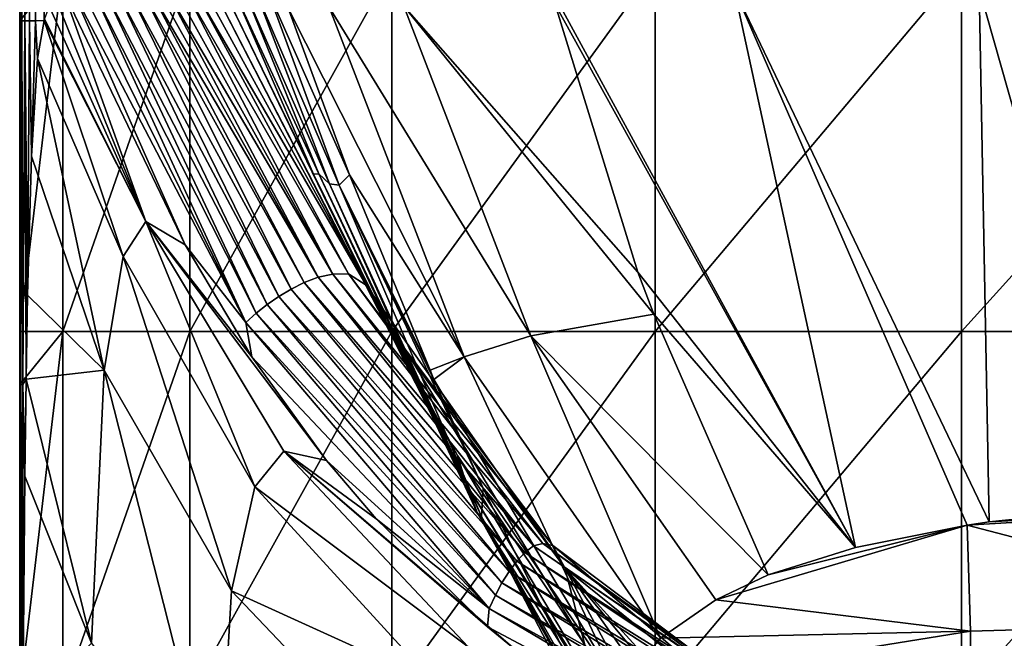
# Model space of a CAD drawing. Units: millimetres. Extents: x -25 to 25, y -3 to 141.
# Drawn here: x -17 to -4, y 91 to 99 of the extents above; entities that cross this region are included whole.
import ezdxf

# ---------------------------------------------------------------- set-up
doc = ezdxf.new("R2010")
doc.units = ezdxf.units.MM
doc.header["$LTSCALE"] = 65.185185
for name, color, linetype in [('35', 7, 'CONTINUOUS'), ('36', 7, 'CONTINUOUS'), ('39', 7, 'CONTINUOUS'), ('41', 7, 'CONTINUOUS'), ('67', 7, 'CONTINUOUS'), ('69', 7, 'CONTINUOUS'), ('70', 7, 'CONTINUOUS'), ('71', 7, 'CONTINUOUS')]:
    doc.layers.add(name, color=color, linetype=linetype)

msp = doc.modelspace()

# ---------------------------------------------------------------- linework, layer by layer
at = {"layer": '35', "linetype": 'Continuous'}
for points in [[(-17.5, 100.095, 0.001), (-16.904, 100.095, -4.529), (-17.5, 99.366, 0.001), (-17.5, 100.095, 0.001)], [(-17.5, 99.366, 0.001), (-16.904, 100.095, -4.529), (-17.5, 95.09, 0.001), (-17.5, 99.366, 0.001)], [(-17.5, 95.09, 0.001), (-16.904, 100.095, -4.529), (-16.904, 95.09, -4.529), (-17.5, 95.09, 0.001)], [(-16.904, 100.095, -4.529), (-15.156, 100.095, -8.75), (-16.904, 95.09, -4.529), (-16.904, 100.095, -4.529)], [(-16.904, 95.09, -4.529), (-15.156, 100.095, -8.75), (-15.156, 95.09, -8.75), (-16.904, 95.09, -4.529)], [(-15.156, 100.095, -8.75), (-12.375, 100.095, -12.374), (-15.156, 95.09, -8.75), (-15.156, 100.095, -8.75)], [(-15.156, 95.09, -8.75), (-12.375, 100.095, -12.374), (-12.375, 95.09, -12.374), (-15.156, 95.09, -8.75)], [(-12.375, 100.095, -12.374), (-8.75, 100.095, -15.155), (-12.375, 95.09, -12.374), (-12.375, 100.095, -12.374)], [(-12.375, 95.09, -12.374), (-8.75, 100.095, -15.155), (-8.75, 95.09, -15.155), (-12.375, 95.09, -12.374)], [(-8.75, 100.095, -15.155), (-4.529, 100.095, -16.904), (-8.75, 95.09, -15.155), (-8.75, 100.095, -15.155)], [(-8.75, 95.09, -15.155), (-4.529, 100.095, -16.904), (-4.529, 95.09, -16.904), (-8.75, 95.09, -15.155)], [(-4.529, 100.095, -16.904), (0, 100.095, -17.5), (-4.529, 95.09, -16.904), (-4.529, 100.095, -16.904)], [(0, 100.095, -17.5), (0, 95.09, -17.5), (-4.529, 95.09, -16.904), (0, 100.095, -17.5)], [(-17.5, 95.09, 0.001), (-16.904, 95.09, -4.529), (-17.5, 94.361, 0.001), (-17.5, 95.09, 0.001)], [(-17.5, 94.361, 0.001), (-16.904, 95.09, -4.529), (-17.5, 90.085, 0.001), (-17.5, 94.361, 0.001)], [(-17.5, 90.085, 0.001), (-16.904, 95.09, -4.529), (-16.904, 90.085, -4.529), (-17.5, 90.085, 0.001)], [(-16.904, 95.09, -4.529), (-15.156, 95.09, -8.75), (-16.904, 90.085, -4.529), (-16.904, 95.09, -4.529)], [(-16.904, 90.085, -4.529), (-15.156, 95.09, -8.75), (-15.156, 90.085, -8.75), (-16.904, 90.085, -4.529)], [(-15.156, 95.09, -8.75), (-12.375, 95.09, -12.374), (-15.156, 90.085, -8.75), (-15.156, 95.09, -8.75)], [(-15.156, 90.085, -8.75), (-12.375, 95.09, -12.374), (-12.375, 90.085, -12.374), (-15.156, 90.085, -8.75)], [(-12.375, 95.09, -12.374), (-8.75, 95.09, -15.155), (-12.375, 90.085, -12.374), (-12.375, 95.09, -12.374)], [(-12.375, 90.085, -12.374), (-8.75, 95.09, -15.155), (-8.75, 90.085, -15.155), (-12.375, 90.085, -12.374)], [(-8.75, 95.09, -15.155), (-4.529, 95.09, -16.904), (-8.75, 90.085, -15.155), (-8.75, 95.09, -15.155)], [(-8.75, 90.085, -15.155), (-4.529, 95.09, -16.904), (-4.529, 90.085, -16.904), (-8.75, 90.085, -15.155)], [(-4.529, 95.09, -16.904), (0, 95.09, -17.5), (-4.529, 90.085, -16.904), (-4.529, 95.09, -16.904)], [(0, 95.09, -17.5), (0, 90.085, -17.5), (-4.529, 90.085, -16.904), (0, 95.09, -17.5)]]:
    msp.add_3dface(points, dxfattribs=at)
at = {"layer": '36', "linetype": 'Continuous'}
for points in [[(-17.095, 99.569, 25.233), (-15.764, 96.605, 30.938), (-17.014, 99.706, 28.791), (-17.095, 99.569, 25.233)], [(-17.014, 99.706, 28.791), (-15.764, 96.605, 30.938), (-16.912, 99.804, 32.967), (-17.014, 99.706, 28.791)], [(-15.764, 96.605, 30.938), (-15.219, 96.282, 38.462), (-16.912, 99.804, 32.967), (-15.764, 96.605, 30.938)], [(-16.912, 99.804, 32.967), (-15.219, 96.282, 38.462), (-16.783, 99.803, 37.865), (-16.912, 99.804, 32.967)], [(-17.16, 99.392, 22.212), (-15.764, 96.605, 30.938), (-17.095, 99.569, 25.233), (-17.16, 99.392, 22.212)], [(-17.253, 98.847, 17.501), (-16.073, 96.121, 23.54), (-17.165, 99.372, 21.946), (-17.253, 98.847, 17.501)], [(-17.165, 99.372, 21.946), (-15.764, 96.605, 30.938), (-17.16, 99.392, 22.212), (-17.165, 99.372, 21.946)], [(-16.073, 96.121, 23.54), (-15.764, 96.605, 30.938), (-17.165, 99.372, 21.946), (-16.073, 96.121, 23.54)], [(-17.338, 97.504, 12.627), (-16.337, 94.558, 16.434), (-17.253, 98.847, 17.501), (-17.338, 97.504, 12.627)], [(-16.337, 94.558, 16.434), (-16.073, 96.121, 23.54), (-17.253, 98.847, 17.501), (-16.337, 94.558, 16.434)], [(-17.392, 95.592, 9.097), (-16.337, 94.558, 16.434), (-17.338, 97.504, 12.627), (-17.392, 95.592, 9.097)], [(-16.073, 96.121, 23.54), (-14.262, 92.95, 26.3), (-15.764, 96.605, 30.938), (-16.073, 96.121, 23.54)], [(-14.262, 92.95, 26.3), (-13.863, 93.444, 32.628), (-15.764, 96.605, 30.938), (-14.262, 92.95, 26.3)], [(-13.863, 93.444, 32.628), (-13.273, 93.313, 38.965), (-15.764, 96.605, 30.938), (-13.863, 93.444, 32.628)], [(-15.764, 96.605, 30.938), (-13.273, 93.313, 38.965), (-14.304, 94.742, 38.723), (-15.764, 96.605, 30.938)], [(-15.219, 96.282, 38.462), (-15.764, 96.605, 30.938), (-14.304, 94.742, 38.723), (-15.219, 96.282, 38.462)], [(-16.337, 94.558, 16.434), (-14.581, 91.52, 20.149), (-16.073, 96.121, 23.54), (-16.337, 94.558, 16.434)], [(-14.581, 91.52, 20.149), (-14.262, 92.95, 26.3), (-16.073, 96.121, 23.54), (-14.581, 91.52, 20.149)], [(-17.413, 94.432, 7.659), (-16.337, 94.558, 16.434), (-17.392, 95.592, 9.097), (-17.413, 94.432, 7.659)], [(-16.51, 90.801, 10.615), (-16.337, 94.558, 16.434), (-17.413, 94.432, 7.659), (-16.51, 90.801, 10.615)], [(-16.51, 90.801, 10.615), (-14.765, 88.387, 14.997), (-16.337, 94.558, 16.434), (-16.51, 90.801, 10.615)], [(-14.765, 88.387, 14.997), (-14.581, 91.52, 20.149), (-16.337, 94.558, 16.434), (-14.765, 88.387, 14.997)], [(-17.43, 93.099, 6.366), (-16.51, 90.801, 10.615), (-17.413, 94.432, 7.659), (-17.43, 93.099, 6.366)], [(-14.262, 92.95, 26.3), (-11.322, 90.749, 34.193), (-13.863, 93.444, 32.628), (-14.262, 92.95, 26.3)], [(-11.322, 90.749, 34.193), (-10.674, 90.713, 39.406), (-13.863, 93.444, 32.628), (-11.322, 90.749, 34.193)], [(-13.863, 93.444, 32.628), (-10.674, 90.713, 39.406), (-11.058, 91.026, 39.353), (-13.863, 93.444, 32.628)], [(-13.273, 93.313, 38.965), (-13.863, 93.444, 32.628), (-12.592, 92.51, 39.101), (-13.273, 93.313, 38.965)], [(-12.592, 92.51, 39.101), (-13.863, 93.444, 32.628), (-11.058, 91.026, 39.353), (-12.592, 92.51, 39.101)], [(-17.456, 89.822, 4.203), (-16.51, 90.801, 10.615), (-17.43, 93.099, 6.366), (-17.456, 89.822, 4.203)], [(-14.581, 91.52, 20.149), (-11.789, 90.25, 28.885), (-14.262, 92.95, 26.3), (-14.581, 91.52, 20.149)], [(-11.789, 90.25, 28.885), (-11.322, 90.749, 34.193), (-14.262, 92.95, 26.3), (-11.789, 90.25, 28.885)], [(-14.765, 88.387, 14.997), (-12.131, 88.945, 23.636), (-14.581, 91.52, 20.149), (-14.765, 88.387, 14.997)], [(-12.131, 88.945, 23.636), (-11.789, 90.25, 28.885), (-14.581, 91.52, 20.149), (-12.131, 88.945, 23.636)]]:
    msp.add_3dface(points, dxfattribs=at)
at = {"layer": '39', "linetype": 'Continuous'}
for points in [[(-16.783, 99.803, 37.865), (-15.219, 96.282, 38.462), (-14.384, 95.214, 43.375), (-16.783, 99.803, 37.865)], [(-16.646, 99.803, 42.565), (-16.783, 99.803, 37.865), (-14.384, 95.214, 43.375), (-16.646, 99.803, 42.565)], [(-16.499, 99.803, 47.247), (-16.646, 99.803, 42.565), (-14.384, 95.214, 43.375), (-16.499, 99.803, 47.247)], [(-16.342, 99.803, 51.872), (-16.499, 99.803, 47.247), (-14.241, 95.341, 48.083), (-16.342, 99.803, 51.872)], [(-14.241, 95.341, 48.083), (-16.499, 99.803, 47.247), (-14.384, 95.214, 43.375), (-14.241, 95.341, 48.083)], [(-16.178, 99.803, 56.406), (-16.342, 99.803, 51.872), (-14.09, 95.46, 52.791), (-16.178, 99.803, 56.406)], [(-14.09, 95.46, 52.791), (-16.342, 99.803, 51.872), (-14.241, 95.341, 48.083), (-14.09, 95.46, 52.791)], [(-16.004, 99.803, 60.891), (-16.178, 99.803, 56.406), (-13.93, 95.572, 57.5), (-16.004, 99.803, 60.891)], [(-13.93, 95.572, 57.5), (-16.178, 99.803, 56.406), (-14.09, 95.46, 52.791), (-13.93, 95.572, 57.5)], [(-15.823, 99.803, 65.239), (-16.004, 99.803, 60.891), (-13.761, 95.674, 62.208), (-15.823, 99.803, 65.239)], [(-13.761, 95.674, 62.208), (-16.004, 99.803, 60.891), (-13.93, 95.572, 57.5), (-13.761, 95.674, 62.208)], [(-15.712, 99.803, 67.773), (-15.823, 99.803, 65.239), (-13.581, 95.763, 66.916), (-15.712, 99.803, 67.773)], [(-13.581, 95.763, 66.916), (-15.823, 99.803, 65.239), (-13.761, 95.674, 62.208), (-13.581, 95.763, 66.916)], [(-15.6, 99.803, 70.241), (-15.712, 99.803, 67.773), (-13.39, 95.837, 71.624), (-15.6, 99.803, 70.241)], [(-13.39, 95.837, 71.624), (-15.712, 99.803, 67.773), (-13.581, 95.763, 66.916), (-13.39, 95.837, 71.624)], [(-15.487, 99.803, 72.637), (-15.6, 99.803, 70.241), (-13.39, 95.837, 71.624), (-15.487, 99.803, 72.637)], [(-15.363, 99.803, 75.171), (-15.487, 99.803, 72.637), (-13.186, 95.879, 76.331), (-15.363, 99.803, 75.171)], [(-13.186, 95.879, 76.331), (-15.487, 99.803, 72.637), (-13.39, 95.837, 71.624), (-13.186, 95.879, 76.331)], [(-15.23, 99.803, 77.767), (-15.363, 99.803, 75.171), (-13.186, 95.879, 76.331), (-15.23, 99.803, 77.767)], [(-15.098, 99.803, 80.253), (-15.23, 99.803, 77.767), (-12.97, 95.883, 81.038), (-15.098, 99.803, 80.253)], [(-12.97, 95.883, 81.038), (-15.23, 99.803, 77.767), (-13.186, 95.879, 76.331), (-12.97, 95.883, 81.038)], [(-14.965, 99.803, 82.671), (-15.098, 99.803, 80.253), (-12.728, 95.727, 85.73), (-14.965, 99.803, 82.671)], [(-12.728, 95.727, 85.73), (-15.098, 99.803, 80.253), (-12.97, 95.883, 81.038), (-12.728, 95.727, 85.73)], [(-14.83, 99.803, 85.022), (-14.965, 99.803, 82.671), (-12.728, 95.727, 85.73), (-14.83, 99.803, 85.022)], [(-14.694, 99.803, 87.318), (-14.83, 99.803, 85.022), (-12.402, 95.079, 90.358), (-14.694, 99.803, 87.318)], [(-12.402, 95.079, 90.358), (-14.83, 99.803, 85.022), (-12.728, 95.727, 85.73), (-12.402, 95.079, 90.358)], [(-14.558, 99.803, 89.558), (-14.694, 99.803, 87.318), (-13.453, 97.257, 89.989), (-14.558, 99.803, 89.558)], [(-13.453, 97.257, 89.989), (-14.694, 99.803, 87.318), (-12.402, 95.079, 90.358), (-13.453, 97.257, 89.989)], [(-15.219, 96.282, 38.462), (-14.304, 94.742, 38.723), (-14.384, 95.214, 43.375), (-15.219, 96.282, 38.462)], [(-13.186, 95.879, 76.331), (-13.39, 95.837, 71.624), (-10.296, 92.173, 77.104), (-13.186, 95.879, 76.331)], [(-12.97, 95.883, 81.038), (-13.186, 95.879, 76.331), (-10.159, 92.143, 81.824), (-12.97, 95.883, 81.038)], [(-10.159, 92.143, 81.824), (-13.186, 95.879, 76.331), (-10.296, 92.173, 77.104), (-10.159, 92.143, 81.824)], [(-12.728, 95.727, 85.73), (-12.97, 95.883, 81.038), (-9.993, 91.835, 86.519), (-12.728, 95.727, 85.73)], [(-9.993, 91.835, 86.519), (-12.97, 95.883, 81.038), (-10.159, 92.143, 81.824), (-9.993, 91.835, 86.519)], [(-13.581, 95.763, 66.916), (-13.761, 95.674, 62.208), (-10.544, 92.046, 67.664), (-13.581, 95.763, 66.916)], [(-13.39, 95.837, 71.624), (-13.581, 95.763, 66.916), (-10.424, 92.137, 72.385), (-13.39, 95.837, 71.624)], [(-10.424, 92.137, 72.385), (-13.581, 95.763, 66.916), (-10.544, 92.046, 67.664), (-10.424, 92.137, 72.385)], [(-10.296, 92.173, 77.104), (-13.39, 95.837, 71.624), (-10.424, 92.137, 72.385), (-10.296, 92.173, 77.104)], [(-13.761, 95.674, 62.208), (-13.93, 95.572, 57.5), (-10.655, 91.926, 62.944), (-13.761, 95.674, 62.208)], [(-10.544, 92.046, 67.664), (-13.761, 95.674, 62.208), (-10.655, 91.926, 62.944), (-10.544, 92.046, 67.664)], [(-12.402, 95.079, 90.358), (-12.728, 95.727, 85.73), (-11.774, 93.913, 90.556), (-12.402, 95.079, 90.358)], [(-11.774, 93.913, 90.556), (-12.728, 95.727, 85.73), (-11.47, 93.382, 90.646), (-11.774, 93.913, 90.556)], [(-11.47, 93.382, 90.646), (-12.728, 95.727, 85.73), (-9.717, 90.775, 91.088), (-11.47, 93.382, 90.646)], [(-9.717, 90.775, 91.088), (-12.728, 95.727, 85.73), (-9.993, 91.835, 86.519), (-9.717, 90.775, 91.088)], [(-13.93, 95.572, 57.5), (-14.09, 95.46, 52.791), (-10.76, 91.787, 58.223), (-13.93, 95.572, 57.5)], [(-10.655, 91.926, 62.944), (-13.93, 95.572, 57.5), (-10.76, 91.787, 58.223), (-10.655, 91.926, 62.944)], [(-14.241, 95.341, 48.083), (-14.384, 95.214, 43.375), (-10.949, 91.46, 48.783), (-14.241, 95.341, 48.083)], [(-14.09, 95.46, 52.791), (-14.241, 95.341, 48.083), (-10.858, 91.63, 53.503), (-14.09, 95.46, 52.791)], [(-10.858, 91.63, 53.503), (-14.241, 95.341, 48.083), (-10.949, 91.46, 48.783), (-10.858, 91.63, 53.503)], [(-10.76, 91.787, 58.223), (-14.09, 95.46, 52.791), (-10.858, 91.63, 53.503), (-10.76, 91.787, 58.223)], [(-14.384, 95.214, 43.375), (-14.304, 94.742, 38.723), (-11.036, 91.275, 44.064), (-14.384, 95.214, 43.375)], [(-10.949, 91.46, 48.783), (-14.384, 95.214, 43.375), (-11.036, 91.275, 44.064), (-10.949, 91.46, 48.783)], [(-14.304, 94.742, 38.723), (-13.273, 93.313, 38.965), (-11.036, 91.275, 44.064), (-14.304, 94.742, 38.723)], [(-13.273, 93.313, 38.965), (-12.592, 92.51, 39.101), (-11.036, 91.275, 44.064), (-13.273, 93.313, 38.965)], [(-12.592, 92.51, 39.101), (-11.058, 91.026, 39.353), (-11.036, 91.275, 44.064), (-12.592, 92.51, 39.101)], [(-10.424, 92.137, 72.385), (-10.544, 92.046, 67.664), (-6.345, 89.328, 72.944), (-10.424, 92.137, 72.385)], [(-10.296, 92.173, 77.104), (-10.424, 92.137, 72.385), (-6.298, 89.31, 77.679), (-10.296, 92.173, 77.104)], [(-6.298, 89.31, 77.679), (-10.424, 92.137, 72.385), (-6.345, 89.328, 72.944), (-6.298, 89.31, 77.679)], [(-10.159, 92.143, 81.824), (-10.296, 92.173, 77.104), (-6.246, 89.208, 82.416), (-10.159, 92.143, 81.824)], [(-6.246, 89.208, 82.416), (-10.296, 92.173, 77.104), (-6.298, 89.31, 77.679), (-6.246, 89.208, 82.416)], [(-9.993, 91.835, 86.519), (-10.159, 92.143, 81.824), (-6.164, 88.752, 87.12), (-9.993, 91.835, 86.519)], [(-6.164, 88.752, 87.12), (-10.159, 92.143, 81.824), (-6.246, 89.208, 82.416), (-6.164, 88.752, 87.12)], [(-10.544, 92.046, 67.664), (-10.655, 91.926, 62.944), (-6.386, 89.277, 68.206), (-10.544, 92.046, 67.664)], [(-6.345, 89.328, 72.944), (-10.544, 92.046, 67.664), (-6.386, 89.277, 68.206), (-6.345, 89.328, 72.944)], [(-10.655, 91.926, 62.944), (-10.76, 91.787, 58.223), (-6.424, 89.19, 63.47), (-10.655, 91.926, 62.944)], [(-6.386, 89.277, 68.206), (-10.655, 91.926, 62.944), (-6.424, 89.19, 63.47), (-6.386, 89.277, 68.206)], [(-9.717, 90.775, 91.088), (-9.993, 91.835, 86.519), (-8.9, 89.811, 91.251), (-9.717, 90.775, 91.088)], [(-8.9, 89.811, 91.251), (-9.993, 91.835, 86.519), (-7.817, 88.753, 91.427), (-8.9, 89.811, 91.251)], [(-7.817, 88.753, 91.427), (-9.993, 91.835, 86.519), (-6.695, 87.886, 91.573), (-7.817, 88.753, 91.427)], [(-6.695, 87.886, 91.573), (-9.993, 91.835, 86.519), (-6.036, 87.471, 91.644), (-6.695, 87.886, 91.573)], [(-6.036, 87.471, 91.644), (-9.993, 91.835, 86.519), (-6.164, 88.752, 87.12), (-6.036, 87.471, 91.644)], [(-10.76, 91.787, 58.223), (-10.858, 91.63, 53.503), (-6.457, 89.077, 58.734), (-10.76, 91.787, 58.223)], [(-6.424, 89.19, 63.47), (-10.76, 91.787, 58.223), (-6.457, 89.077, 58.734), (-6.424, 89.19, 63.47)], [(-10.858, 91.63, 53.503), (-10.949, 91.46, 48.783), (-6.487, 88.943, 53.998), (-10.858, 91.63, 53.503)], [(-6.457, 89.077, 58.734), (-10.858, 91.63, 53.503), (-6.487, 88.943, 53.998), (-6.457, 89.077, 58.734)], [(-10.949, 91.46, 48.783), (-11.036, 91.275, 44.064), (-6.513, 88.792, 49.262), (-10.949, 91.46, 48.783)], [(-6.487, 88.943, 53.998), (-10.949, 91.46, 48.783), (-6.513, 88.792, 49.262), (-6.487, 88.943, 53.998)], [(-11.036, 91.275, 44.064), (-11.058, 91.026, 39.353), (-6.537, 88.62, 44.527), (-11.036, 91.275, 44.064)], [(-6.513, 88.792, 49.262), (-11.036, 91.275, 44.064), (-6.537, 88.62, 44.527), (-6.513, 88.792, 49.262)], [(-11.058, 91.026, 39.353), (-10.674, 90.713, 39.406), (-6.537, 88.62, 44.527), (-11.058, 91.026, 39.353)]]:
    msp.add_3dface(points, dxfattribs=at)
at = {"layer": '41', "linetype": 'Continuous'}
for points in [[(-17.5, 100.095, 0.001), (-17.5, 99.366, 0.001), (-17.494, 104.371, 1.049), (-17.5, 100.095, 0.001)], [(-17.5, 99.366, 0.001), (-17.493, 99.366, 1.15), (-17.494, 104.371, 1.049), (-17.5, 99.366, 0.001)], [(-17.494, 104.371, 1.049), (-17.493, 99.366, 1.15), (-17.475, 104.371, 3.236), (-17.494, 104.371, 1.049)], [(-17.493, 99.366, 1.15), (-17.471, 99.366, 3.568), (-17.475, 104.371, 3.236), (-17.493, 99.366, 1.15)], [(-17.475, 104.371, 3.236), (-17.471, 99.366, 3.568), (-17.438, 104.371, 6.386), (-17.475, 104.371, 3.236)], [(-17.471, 99.366, 3.568), (-17.43, 99.366, 7.046), (-17.438, 104.371, 6.386), (-17.471, 99.366, 3.568)], [(-17.438, 104.371, 6.386), (-17.43, 99.366, 7.046), (-17.383, 104.371, 10.336), (-17.438, 104.371, 6.386)], [(-17.43, 99.366, 7.046), (-17.367, 99.366, 11.393), (-17.383, 104.371, 10.336), (-17.43, 99.366, 7.046)], [(-17.383, 104.371, 10.336), (-17.367, 99.366, 11.393), (-17.308, 104.371, 14.933), (-17.383, 104.371, 10.336)], [(-17.367, 99.366, 11.393), (-17.281, 99.366, 16.426), (-17.308, 104.371, 14.933), (-17.367, 99.366, 11.393)], [(-17.308, 104.371, 14.933), (-17.281, 99.366, 16.426), (-17.212, 104.371, 20.032), (-17.308, 104.371, 14.933)], [(-17.281, 99.366, 16.426), (-17.165, 99.372, 21.946), (-17.212, 104.371, 20.032), (-17.281, 99.366, 16.426)], [(-17.165, 99.372, 21.946), (-17.16, 99.392, 22.212), (-17.212, 104.371, 20.032), (-17.165, 99.372, 21.946)], [(-17.5, 99.366, 0.001), (-17.5, 95.09, 0.001), (-17.496, 94.361, 0.798), (-17.5, 99.366, 0.001)], [(-17.5, 99.366, 0.001), (-17.496, 94.361, 0.798), (-17.493, 99.366, 1.15), (-17.5, 99.366, 0.001)], [(-17.496, 94.361, 0.798), (-17.483, 94.361, 2.416), (-17.493, 99.366, 1.15), (-17.496, 94.361, 0.798)], [(-17.493, 99.366, 1.15), (-17.483, 94.361, 2.416), (-17.471, 99.366, 3.568), (-17.493, 99.366, 1.15)], [(-17.483, 94.361, 2.416), (-17.458, 94.361, 4.75), (-17.471, 99.366, 3.568), (-17.483, 94.361, 2.416)], [(-17.471, 99.366, 3.568), (-17.458, 94.361, 4.75), (-17.43, 99.366, 7.046), (-17.471, 99.366, 3.568)], [(-17.458, 94.361, 4.75), (-17.413, 94.432, 7.659), (-17.43, 99.366, 7.046), (-17.458, 94.361, 4.75)], [(-17.413, 94.432, 7.659), (-17.392, 95.592, 9.097), (-17.43, 99.366, 7.046), (-17.413, 94.432, 7.659)], [(-17.43, 99.366, 7.046), (-17.392, 95.592, 9.097), (-17.367, 99.366, 11.393), (-17.43, 99.366, 7.046)], [(-17.392, 95.592, 9.097), (-17.338, 97.504, 12.627), (-17.367, 99.366, 11.393), (-17.392, 95.592, 9.097)], [(-17.367, 99.366, 11.393), (-17.338, 97.504, 12.627), (-17.281, 99.366, 16.426), (-17.367, 99.366, 11.393)], [(-17.338, 97.504, 12.627), (-17.253, 98.847, 17.501), (-17.281, 99.366, 16.426), (-17.338, 97.504, 12.627)], [(-17.253, 98.847, 17.501), (-17.165, 99.372, 21.946), (-17.281, 99.366, 16.426), (-17.253, 98.847, 17.501)], [(-17.5, 94.361, 0.001), (-17.496, 94.361, 0.798), (-17.5, 95.09, 0.001), (-17.5, 94.361, 0.001)], [(-17.43, 93.099, 6.366), (-17.413, 94.432, 7.659), (-17.458, 94.361, 4.75), (-17.43, 93.099, 6.366)], [(-17.5, 94.361, 0.001), (-17.5, 90.085, 0.001), (-17.497, 89.356, 0.684), (-17.5, 94.361, 0.001)], [(-17.5, 94.361, 0.001), (-17.497, 89.356, 0.684), (-17.496, 94.361, 0.798), (-17.5, 94.361, 0.001)], [(-17.497, 89.356, 0.684), (-17.486, 89.356, 2.047), (-17.496, 94.361, 0.798), (-17.497, 89.356, 0.684)], [(-17.496, 94.361, 0.798), (-17.486, 89.356, 2.047), (-17.483, 94.361, 2.416), (-17.496, 94.361, 0.798)], [(-17.486, 89.356, 2.047), (-17.458, 89.449, 4.019), (-17.483, 94.361, 2.416), (-17.486, 89.356, 2.047)], [(-17.458, 89.449, 4.019), (-17.456, 89.822, 4.203), (-17.483, 94.361, 2.416), (-17.458, 89.449, 4.019)], [(-17.483, 94.361, 2.416), (-17.456, 89.822, 4.203), (-17.458, 94.361, 4.75), (-17.483, 94.361, 2.416)], [(-17.456, 89.822, 4.203), (-17.43, 93.099, 6.366), (-17.458, 94.361, 4.75), (-17.456, 89.822, 4.203)]]:
    msp.add_3dface(points, dxfattribs=at)
at = {"layer": '67', "linetype": 'Continuous'}
for points in [[(-4.45, 92.424, 108.694), (0.631, 92.727, 109.571), (-4.15, 92.468, 108.821), (-4.45, 92.424, 108.694)], [(0.631, 92.727, 109.571), (-4.45, 92.424, 108.694), (0.598, 91.108, 104.884), (0.631, 92.727, 109.571)], [(-4.15, 92.468, 108.821), (0.631, 92.727, 109.571), (-2.256, 92.661, 109.377), (-4.15, 92.468, 108.821)], [(-4.407, 90.966, 104.473), (-4.45, 92.424, 108.694), (-7.913, 91.397, 105.722), (-4.407, 90.966, 104.473)], [(-7.913, 91.397, 105.722), (-4.45, 92.424, 108.694), (-7.192, 91.742, 106.719), (-7.913, 91.397, 105.722)], [(-7.192, 91.742, 106.719), (-4.45, 92.424, 108.694), (-5.99, 92.118, 107.807), (-7.192, 91.742, 106.719)], [(-4.45, 92.424, 108.694), (-4.407, 90.966, 104.473), (0.598, 91.108, 104.884), (-4.45, 92.424, 108.694)], [(-8.674, 90.869, 104.194), (-4.407, 90.966, 104.473), (-7.913, 91.397, 105.722), (-8.674, 90.869, 104.194)], [(-4.407, 90.966, 104.473), (-4.407, 89.524, 100.302), (0.598, 91.108, 104.884), (-4.407, 90.966, 104.473)], [(0.598, 91.108, 104.884), (-4.407, 89.524, 100.302), (0.598, 89.502, 100.238), (0.598, 91.108, 104.884)], [(-4.407, 89.524, 100.302), (-4.407, 90.966, 104.473), (-9.245, 90.183, 102.207), (-4.407, 89.524, 100.302)], [(-9.245, 90.183, 102.207), (-4.407, 90.966, 104.473), (-8.674, 90.869, 104.194), (-9.245, 90.183, 102.207)]]:
    msp.add_3dface(points, dxfattribs=at)
at = {"layer": '69', "linetype": 'Continuous'}
for points in [[(-14.558, 99.803, 89.558), (-13.453, 97.257, 89.989), (-13.381, 97.262, 92.181), (-14.558, 99.803, 89.558)], [(-14.558, 99.803, 89.558), (-13.381, 97.262, 92.181), (-14.411, 99.803, 91.898), (-14.558, 99.803, 89.558)], [(-13.381, 97.262, 92.181), (-13.231, 97.124, 94.409), (-14.411, 99.803, 91.898), (-13.381, 97.262, 92.181)], [(-14.411, 99.803, 91.898), (-13.231, 97.124, 94.409), (-14.261, 99.803, 94.167), (-14.411, 99.803, 91.898)], [(-13.231, 97.124, 94.409), (-13.101, 97.106, 96.656), (-14.261, 99.803, 94.167), (-13.231, 97.124, 94.409)], [(-14.261, 99.803, 94.167), (-13.101, 97.106, 96.656), (-14.093, 99.803, 96.358), (-14.261, 99.803, 94.167)], [(-13.101, 97.106, 96.656), (-12.956, 97.246, 98.887), (-14.093, 99.803, 96.358), (-13.101, 97.106, 96.656)], [(-12.956, 97.246, 98.887), (-13.803, 99.54, 98.506), (-14.093, 99.803, 96.358), (-12.956, 97.246, 98.887)], [(-13.453, 97.257, 89.989), (-11.347, 92.984, 92.845), (-13.381, 97.262, 92.181), (-13.453, 97.257, 89.989)], [(-13.453, 97.257, 89.989), (-12.402, 95.079, 90.358), (-11.347, 92.984, 92.845), (-13.453, 97.257, 89.989)], [(-11.347, 92.984, 92.845), (-11.198, 92.6, 95.079), (-13.381, 97.262, 92.181), (-11.347, 92.984, 92.845)], [(-13.381, 97.262, 92.181), (-11.198, 92.6, 95.079), (-13.231, 97.124, 94.409), (-13.381, 97.262, 92.181)], [(-12.956, 97.246, 98.887), (-13.101, 97.106, 96.656), (-11.849, 94.556, 99.337), (-12.956, 97.246, 98.887)], [(-11.198, 92.6, 95.079), (-11.139, 92.543, 97.366), (-13.231, 97.124, 94.409), (-11.198, 92.6, 95.079)], [(-13.231, 97.124, 94.409), (-11.139, 92.543, 97.366), (-13.101, 97.106, 96.656), (-13.231, 97.124, 94.409)], [(-11.139, 92.543, 97.366), (-11.117, 92.931, 99.61), (-13.101, 97.106, 96.656), (-11.139, 92.543, 97.366)], [(-11.117, 92.931, 99.61), (-11.794, 94.429, 99.358), (-13.101, 97.106, 96.656), (-11.117, 92.931, 99.61)], [(-13.101, 97.106, 96.656), (-11.794, 94.429, 99.358), (-11.849, 94.556, 99.337), (-13.101, 97.106, 96.656)], [(-12.402, 95.079, 90.358), (-11.774, 93.913, 90.556), (-11.347, 92.984, 92.845), (-12.402, 95.079, 90.358)], [(-11.774, 93.913, 90.556), (-11.47, 93.382, 90.646), (-11.347, 92.984, 92.845), (-11.774, 93.913, 90.556)], [(-11.47, 93.382, 90.646), (-9.717, 90.775, 91.088), (-8.791, 88.871, 93.834), (-11.47, 93.382, 90.646)], [(-11.47, 93.382, 90.646), (-8.791, 88.871, 93.834), (-11.347, 92.984, 92.845), (-11.47, 93.382, 90.646)], [(-8.791, 88.871, 93.834), (-8.78, 88.788, 94.07), (-11.347, 92.984, 92.845), (-8.791, 88.871, 93.834)], [(-11.347, 92.984, 92.845), (-8.78, 88.788, 94.07), (-11.198, 92.6, 95.079), (-11.347, 92.984, 92.845)], [(-11.139, 92.543, 97.366), (-9.403, 89.487, 100.195), (-11.117, 92.931, 99.61), (-11.139, 92.543, 97.366)], [(-8.78, 88.788, 94.07), (-8.743, 88.193, 96.451), (-11.198, 92.6, 95.079), (-8.78, 88.788, 94.07)], [(-11.198, 92.6, 95.079), (-8.743, 88.193, 96.451), (-11.139, 92.543, 97.366), (-11.198, 92.6, 95.079)], [(-8.743, 88.193, 96.451), (-9.209, 88.825, 98.278), (-11.139, 92.543, 97.366), (-8.743, 88.193, 96.451)], [(-9.209, 88.825, 98.278), (-9.403, 89.487, 100.195), (-11.139, 92.543, 97.366), (-9.209, 88.825, 98.278)]]:
    msp.add_3dface(points, dxfattribs=at)
at = {"layer": '70', "linetype": 'Continuous'}
for points in [[(-13.803, 99.54, 98.506), (-11.377, 94.74, 102.587), (-13.237, 99.554, 102.556), (-13.803, 99.54, 98.506)], [(-13.803, 99.54, 98.506), (-12.956, 97.246, 98.887), (-11.377, 94.74, 102.587), (-13.803, 99.54, 98.506)], [(-13.237, 99.554, 102.556), (-10.461, 95.03, 105.707), (-12.209, 99.567, 106.511), (-13.237, 99.554, 102.556)], [(-11.377, 94.74, 102.587), (-10.461, 95.03, 105.707), (-13.237, 99.554, 102.556), (-11.377, 94.74, 102.587)], [(-10.127, 99.591, 109.994), (-12.209, 99.567, 106.511), (-8.985, 95.906, 108.722), (-10.127, 99.591, 109.994)], [(-10.461, 95.03, 105.707), (-8.768, 95.328, 108.48), (-12.209, 99.567, 106.511), (-10.461, 95.03, 105.707)], [(-12.209, 99.567, 106.511), (-8.768, 95.328, 108.48), (-8.985, 95.906, 108.722), (-12.209, 99.567, 106.511)], [(-12.956, 97.246, 98.887), (-11.849, 94.556, 99.337), (-11.377, 94.74, 102.587), (-12.956, 97.246, 98.887)], [(-10.461, 95.03, 105.707), (-7.192, 91.742, 106.719), (-8.768, 95.328, 108.48), (-10.461, 95.03, 105.707)], [(-11.377, 94.74, 102.587), (-8.674, 90.869, 104.194), (-10.461, 95.03, 105.707), (-11.377, 94.74, 102.587)], [(-8.674, 90.869, 104.194), (-7.913, 91.397, 105.722), (-10.461, 95.03, 105.707), (-8.674, 90.869, 104.194)], [(-7.913, 91.397, 105.722), (-7.192, 91.742, 106.719), (-10.461, 95.03, 105.707), (-7.913, 91.397, 105.722)], [(-11.849, 94.556, 99.337), (-11.794, 94.429, 99.358), (-11.377, 94.74, 102.587), (-11.849, 94.556, 99.337)], [(-11.794, 94.429, 99.358), (-9.245, 90.183, 102.207), (-11.377, 94.74, 102.587), (-11.794, 94.429, 99.358)], [(-9.245, 90.183, 102.207), (-8.674, 90.869, 104.194), (-11.377, 94.74, 102.587), (-9.245, 90.183, 102.207)], [(-11.117, 92.931, 99.61), (-9.245, 90.183, 102.207), (-11.794, 94.429, 99.358), (-11.117, 92.931, 99.61)], [(-9.403, 89.487, 100.195), (-9.245, 90.183, 102.207), (-11.117, 92.931, 99.61), (-9.403, 89.487, 100.195)]]:
    msp.add_3dface(points, dxfattribs=at)
at = {"layer": '71', "linetype": 'Continuous'}
for points in [[(-7.661, 99.807, 111.786), (-10.179, 99.803, 110.052), (-5.99, 92.118, 107.807), (-7.661, 99.807, 111.786)], [(-4.287, 99.812, 112.726), (-7.661, 99.807, 111.786), (-4.15, 92.468, 108.821), (-4.287, 99.812, 112.726)], [(-7.661, 99.807, 111.786), (-4.45, 92.424, 108.694), (-4.15, 92.468, 108.821), (-7.661, 99.807, 111.786)], [(-4.45, 92.424, 108.694), (-7.661, 99.807, 111.786), (-5.99, 92.118, 107.807), (-4.45, 92.424, 108.694)], [(-2.29, 99.809, 112.922), (-4.287, 99.812, 112.726), (-2.256, 92.661, 109.377), (-2.29, 99.809, 112.922)], [(-4.287, 99.812, 112.726), (-4.15, 92.468, 108.821), (-2.256, 92.661, 109.377), (-4.287, 99.812, 112.726)], [(-5.99, 92.118, 107.807), (-10.179, 99.803, 110.052), (-10.127, 99.591, 109.994), (-5.99, 92.118, 107.807)], [(-5.99, 92.118, 107.807), (-10.127, 99.591, 109.994), (-8.985, 95.906, 108.722), (-5.99, 92.118, 107.807)], [(-8.768, 95.328, 108.48), (-5.99, 92.118, 107.807), (-8.985, 95.906, 108.722), (-8.768, 95.328, 108.48)], [(-7.192, 91.742, 106.719), (-5.99, 92.118, 107.807), (-8.768, 95.328, 108.48), (-7.192, 91.742, 106.719)]]:
    msp.add_3dface(points, dxfattribs=at)

doc.saveas('drawing.dxf')
